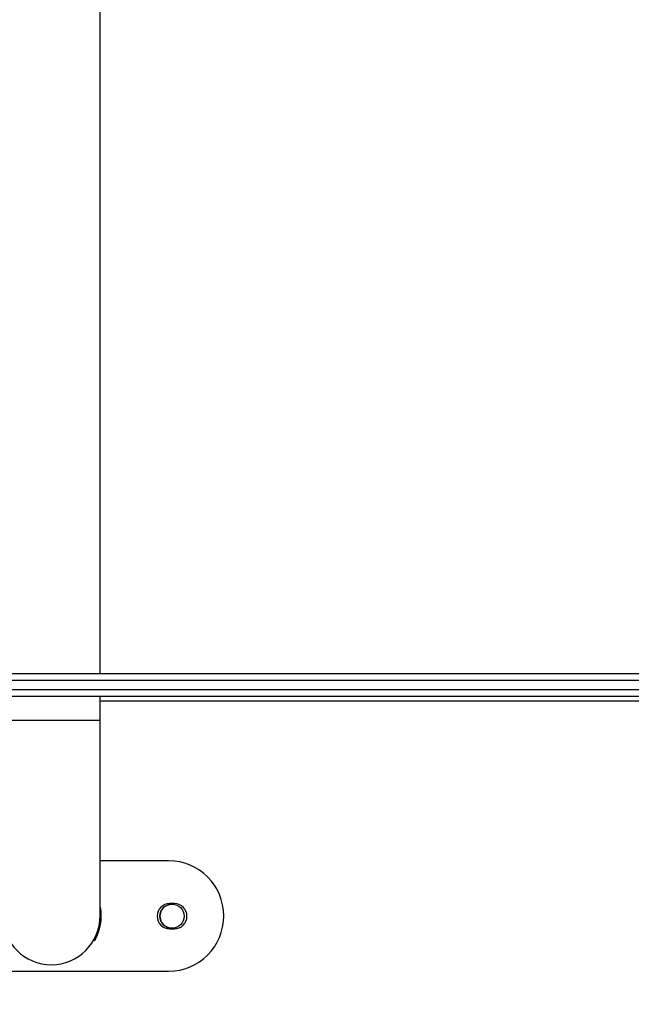
# Model space of a CAD drawing. Units: millimetres. Extents: x 5696 to 7437, y 1994 to 3488.
# Drawn here: x 6509 to 6535, y 2935 to 2977 of the extents above; entities that cross this region are included whole.
import ezdxf

# ---------------------------------------------------------------- set-up
doc = ezdxf.new("R2010")
doc.units = ezdxf.units.MM
doc.header["$LTSCALE"] = 100
doc.header["$PDSIZE"] = -1
doc.layers.add('VP-DIM', color=7, linetype='Continuous')
doc.layers.add('VP-EQ', color=7, linetype='Continuous', true_color=0x8a3492)
doc.dimstyles.get("Standard").update_dxf_attribs({"dimtxt": 14, "dimasz": 20, "dimexe": 20, "dimexo": 50, "dimgap": 20, "dimtad": 0, "dimdec": 0, "dimzin": 0, "dimdsep": 46, "dimtxsty": 'Standard', "dimcen": -0.09, "dimadec": 0, "dimazin": 0, "dimtfac": 1, "dimtdec": 4, "dimtofl": 0, "dimtmove": 0, "dimatfit": 3, "dimfxl": 70, "dimfxlon": 1, "dimtolj": 1, "dimtzin": 0, "dimarcsym": 0})

# ---------------------------------------------------------------- blocks, each defined once
blk = doc.blocks.new('*D65')
at = {"layer": 'Defpoints', "color": 0}
for p in [(6510.139, 3084.444), (6637.76, 2143.731), (7327.661, 2143.731)]:
    blk.add_point(p, dxfattribs=at)
at = {"layer": 'VP-DIM', "color": 0, "lineweight": -2}
for p, q in [((7257.661, 3084.444), (7347.661, 3084.444)), ((7327.661, 3064.444), (7327.661, 2652.754)), ((7327.661, 2163.731), (7327.661, 2575.421)), ((7257.661, 2143.731), (7347.661, 2143.731))]:
    blk.add_line(p, q, dxfattribs=at)
at = {"layer": 'VP-DIM', "color": 0}
for points in [[(7330.994, 3064.444), (7324.328, 3064.444), (7327.661, 3084.444)], [(7324.328, 2163.731), (7330.994, 2163.731), (7327.661, 2143.731)]]:
    blk.add_solid(points, dxfattribs=at)
at = {"layer": 'VP-DIM', "color": 0, "insert": (7327.661, 2614.088), "char_height": 14, "attachment_point": 5, "rotation": 90}
blk.add_mtext('\\A1;945', dxfattribs=at)
blk = doc.blocks.new('*D66')
at = {"layer": 'Defpoints', "color": 0}
for p in [(6980.981, 3368.151), (6208.843, 2829.296), (6980.981, 2408.305)]:
    blk.add_point(p, dxfattribs=at)
at = {"layer": 'VP-DIM', "color": 0, "lineweight": -2}
for p, q in [((6208.843, 3298.151), (6208.843, 3388.151)), ((6980.981, 3298.151), (6980.981, 3388.151)), ((6228.843, 3368.151), (6556.245, 3368.151)), ((6960.981, 3368.151), (6633.578, 3368.151))]:
    blk.add_line(p, q, dxfattribs=at)
at = {"layer": 'VP-DIM', "color": 0}
for points in [[(6228.843, 3371.484), (6228.843, 3364.817), (6208.843, 3368.151)], [(6960.981, 3364.817), (6960.981, 3371.484), (6980.981, 3368.151)]]:
    blk.add_solid(points, dxfattribs=at)
at = {"layer": 'VP-DIM', "color": 0, "insert": (6594.912, 3368.151), "char_height": 14, "attachment_point": 5}
blk.add_mtext('\\A1;775', dxfattribs=at)
blk = doc.blocks.new('0301 S1')
at = {"color": 7, "linetype": 'Continuous', "lineweight": 25}
for p, q in [((2897.894, 1479.623), (2897.894, 1510.583)), ((2889.156, 1479.623), (2943.98, 1479.623)), ((2943.992, 1479.323), (2889.168, 1479.323)), ((2889.168, 1478.923), (2943.992, 1478.923)), ((2943.98, 1478.623), (2889.156, 1478.623)), ((2897.894, 1477.583), (2897.894, 1478.623)), ((2900.874, 1471.483), (2897.894, 1471.483)), ((2900.874, 1471.483), (2900.874, 1471.483)), ((2901.124, 1469.623), (2900.924, 1469.623)), ((2900.924, 1468.523), (2901.124, 1468.523)), ((2897.653, 1467.998), (2897.61, 1468.023)), ((2890.674, 1466.683), (2900.874, 1466.683)), ((2900.874, 1466.683), (2900.874, 1466.683))]:
    blk.add_line(p, q, dxfattribs=at)
at = {"color": 8, "linetype": 'Continuous', "lineweight": 25}
for p, q in [((2927.854, 1478.423), (2897.894, 1478.423)), ((2897.894, 1477.583), (2893.654, 1477.583))]:
    blk.add_line(p, q, dxfattribs=at)
at = {"color": 7, "linetype": 'Continuous', "lineweight": 25}
blk.add_circle((2901.024, 1469.073), 0.525, dxfattribs=at)
for centre, radius, start, end in [((2900.874, 1469.083), 2.4, 270, 90), ((2900.874, 1469.083), 2.4, 270, 90), ((2895.774, 1469.083), 2.17, 330, 10.1645), ((2900.924, 1469.073), 0.55, 90, 270), ((2900.924, 1469.073), 0.55, 90, 270), ((2901.024, 1469.073), 0.525, 90, 270.0004), ((2901.124, 1469.073), 0.55, 270, 90), ((2895.774, 1469.083), 2.12, 180.226, 0)]:
    blk.add_arc(centre, radius, start, end, dxfattribs=at)
blk.add_open_spline([(2897.894, 1469.086), (2897.894, 1469.086), (2897.894, 1469.087), (2897.894, 1469.102), (2897.894, 1469.141), (2897.894, 1469.218), (2897.894, 1469.326), (2897.894, 1469.466), (2897.894, 1469.636), (2897.894, 1469.836), (2897.894, 1470.064), (2897.894, 1470.32), (2897.894, 1470.603), (2897.894, 1470.912), (2897.894, 1471.246), (2897.894, 1471.604), (2897.894, 1471.984), (2897.894, 1472.384), (2897.894, 1472.804), (2897.894, 1473.242), (2897.894, 1473.695), (2897.894, 1474.163), (2897.894, 1474.644), (2897.894, 1475.136), (2897.894, 1475.637), (2897.894, 1476.145), (2897.894, 1476.659), (2897.894, 1477.138), (2897.894, 1477.447), (2897.894, 1477.583)], degree=3, knots=[0, 0, 0, 0, 0.007775, 0.0315811, 0.0682365, 0.1071624, 0.1463011, 0.1854728, 0.2246542, 0.2638372, 0.3030244, 0.3422112, 0.3813971, 0.4205841, 0.4597722, 0.4989617, 0.5381499, 0.5773376, 0.6165254, 0.6557129, 0.6949001, 0.7340879, 0.773278, 0.8124653, 0.8516541, 0.890841, 0.9300281, 0.9692188, 1, 1, 1, 1], dxfattribs=at)
blk = doc.blocks.new('0301 S1_2D')
at = {"layer": 'VP-EQ', "color": 0}
blk.add_blockref('0301 S1', (538.343, -258.404), dxfattribs=at)
blk = doc.blocks.new('0301S1-2d')
at = {"layer": 'VP-EQ', "color": 0}
blk.add_blockref('0301 S1_2D', (3076.022, 1727.686), dxfattribs=at)
blk = doc.blocks.new('*D76')
at = {"layer": 'Defpoints', "color": 0}
for p in [(7180.981, 3468.066), (6005.848, 2806.436), (7180.981, 2385.405)]:
    blk.add_point(p, dxfattribs=at)
at = {"layer": 'VP-DIM', "color": 0, "lineweight": -2}
for p, q in [((6005.848, 3398.066), (6005.848, 3488.066)), ((7180.981, 3398.066), (7180.981, 3488.066)), ((6025.848, 3468.066), (6552.415, 3468.066)), ((7160.981, 3468.066), (6634.415, 3468.066))]:
    blk.add_line(p, q, dxfattribs=at)
at = {"layer": 'VP-DIM', "color": 0}
for points in [[(6025.848, 3471.399), (6025.848, 3464.733), (6005.848, 3468.066)], [(7160.981, 3464.733), (7160.981, 3471.399), (7180.981, 3468.066)]]:
    blk.add_solid(points, dxfattribs=at)
at = {"layer": 'VP-DIM', "color": 0, "insert": (6593.415, 3468.066), "char_height": 14, "attachment_point": 5}
blk.add_mtext('\\A1;1175', dxfattribs=at)
blk = doc.blocks.new('*D77')
at = {"layer": 'Defpoints', "color": 0}
for p in [(6527.229, 3238.444), (6680.808, 1993.731), (7416.763, 1993.731)]:
    blk.add_point(p, dxfattribs=at)
at = {"layer": 'VP-DIM', "color": 0, "lineweight": -2}
for p, q in [((7346.763, 3238.444), (7436.763, 3238.444)), ((7416.763, 3218.444), (7416.763, 2659.421)), ((7416.763, 2013.731), (7416.763, 2572.754)), ((7346.763, 1993.731), (7436.763, 1993.731))]:
    blk.add_line(p, q, dxfattribs=at)
at = {"layer": 'VP-DIM', "color": 0}
for points in [[(7420.096, 3218.444), (7413.43, 3218.444), (7416.763, 3238.444)], [(7413.43, 2013.731), (7420.096, 2013.731), (7416.763, 1993.731)]]:
    blk.add_solid(points, dxfattribs=at)
at = {"layer": 'VP-DIM', "color": 0, "insert": (7416.763, 2616.088), "char_height": 14, "attachment_point": 5, "rotation": 90}
blk.add_mtext('\\A1;1245', dxfattribs=at)

msp = doc.modelspace()

# ---------------------------------------------------------------- block references
at = {"layer": 'VP-EQ', "color": 0}
msp.add_blockref('0301S1-2d', (0, 0), dxfattribs=at)

# ---------------------------------------------------------------- dimensions: what is measured, and where the dimension line sits
at = {"layer": 'VP-DIM', "color": 0}
dim = msp.add_linear_dim(base=(7180.981, 3468.066), p1=(6005.848, 2806.436), p2=(7180.981, 2385.405), dimstyle='Standard', dxfattribs=at)
dim.commit()
dim.dimension.update_dxf_attribs({"geometry": '*D76', "text_midpoint": (6593.415, 3468.066)})
dim = msp.add_linear_dim(base=(6980.981, 3368.151), p1=(6208.843, 2829.296), p2=(6980.981, 2408.305), text='775', dimstyle='Standard', dxfattribs=at)
dim.commit()
dim.dimension.update_dxf_attribs({"geometry": '*D66', "text_midpoint": (6594.912, 3368.151)})
dim = msp.add_linear_dim(base=(7416.763, 1993.731), p1=(6527.229, 3238.444), p2=(6680.808, 1993.731), angle=90, dimstyle='Standard', dxfattribs=at)
dim.commit()
dim.dimension.update_dxf_attribs({"geometry": '*D77', "text_midpoint": (7416.763, 2616.088)})
dim = msp.add_linear_dim(base=(7327.661, 2143.731), p1=(6510.139, 3084.444), p2=(6637.76, 2143.731), angle=90, text='945', dimstyle='Standard', dxfattribs=at)
dim.commit()
dim.dimension.update_dxf_attribs({"geometry": '*D65', "text_midpoint": (7327.661, 2614.088)})

doc.saveas('drawing.dxf')
